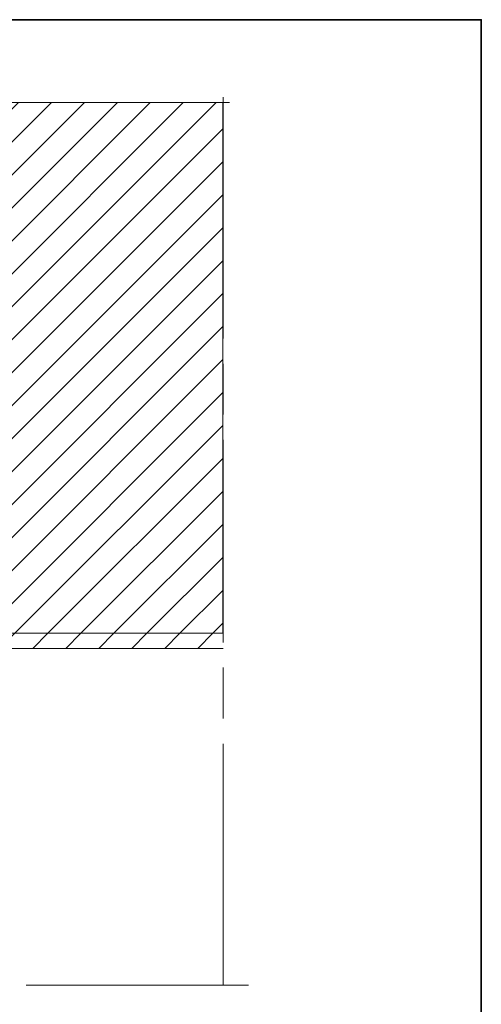
# Model space of a CAD drawing. Units: inches. Extents: x 10 to 2289, y 10 to 832.
# Drawn here: x 387 to 585, y 410 to 832 of the extents above; entities that cross this region are included whole.
import ezdxf

# ---------------------------------------------------------------- set-up
doc = ezdxf.new("R2010")
doc.units = ezdxf.units.IN
doc.header["$MEASUREMENT"] = 0
doc.layers.add('Layer 1', color=7, linetype='Continuous')
pattern_1 = [(45, (0, 0), (-7.07107, 7.07107), [])]

# ---------------------------------------------------------------- blocks, each defined once
blk = doc.blocks.new('block 2')
at = {"layer": 'Layer 1', "true_color": 0x000000}
h = blk.add_hatch(dxfattribs=at)
h.set_pattern_fill('AI_USER_DEFINED_HATCH', color=18, scale=10, angle=45, style=2, pattern_type=0)
h.set_pattern_definition(pattern_1)
h.paths.add_polyline_path([(333.7, 796.53), (474.05, 796.53), (474.05, 568.75), (333.7, 568.75)])
at = {"layer": 'Layer 1', "true_color": 0xffffff}
h = blk.add_hatch(dxfattribs=at)
h.set_pattern_fill('AI_USER_DEFINED_HATCH', scale=10, angle=45, style=2, pattern_type=0)
h.set_pattern_definition(pattern_1)
h.paths.add_polyline_path([(474.2, 568.75), (367.6, 568.75), (367.6, 564.15), (369.13, 564.15), (369.13, 562.31), (474.2, 562.31)])
at = {"layer": 'Layer 1', "color": 7, "lineweight": 13, "true_color": 0xffffff}
for points in [[(474.2, 798.83), (474.2, 695.3)], [(392.75, 796.53), (476.96, 796.53)], [(474.2, 684.41), (474.2, 662.62)], [(474.2, 651.73), (474.2, 564.76)], [(474.2, 554.03), (474.2, 532.25)], [(474.2, 521.36), (474.2, 417.82)], [(485.09, 417.82), (389.68, 417.82)]]:
    blk.add_lwpolyline(points, dxfattribs=at)
at = {"layer": 'Layer 1', "lineweight": 0}
blk.add_lwpolyline([(333.7, 796.53), (474.05, 796.53), (474.05, 568.75), (333.7, 568.75), (333.7, 796.53)], dxfattribs=at)
at = {"layer": 'Layer 1', "color": 7, "lineweight": 9, "true_color": 0xffffff}
for points in [[(474.2, 568.75), (314.83, 568.75)], [(474.2, 568.75), (367.6, 568.75), (367.6, 564.15), (369.13, 564.15), (369.13, 562.31), (474.2, 562.31)], [(369.13, 562.31), (474.2, 562.31)]]:
    blk.add_lwpolyline(points, dxfattribs=at)

msp = doc.modelspace()

# ---------------------------------------------------------------- linework, layer by layer
at = {"layer": 'Layer 1', "lineweight": 0}
msp.add_lwpolyline([(585, 70.67), (10, 70.67), (10, 832), (585, 832), (585, 70.67)], dxfattribs=at)
at = {"layer": 'Layer 1', "color": 7, "lineweight": 35, "true_color": 0xffffff}
msp.add_lwpolyline([(585, 10), (10, 10), (10, 832), (585, 832), (585, 10)], dxfattribs=at)

# ---------------------------------------------------------------- block references
at = {"layer": 'Layer 1'}
msp.add_blockref('block 2', (0, 0), dxfattribs=at)

doc.saveas('drawing.dxf')
